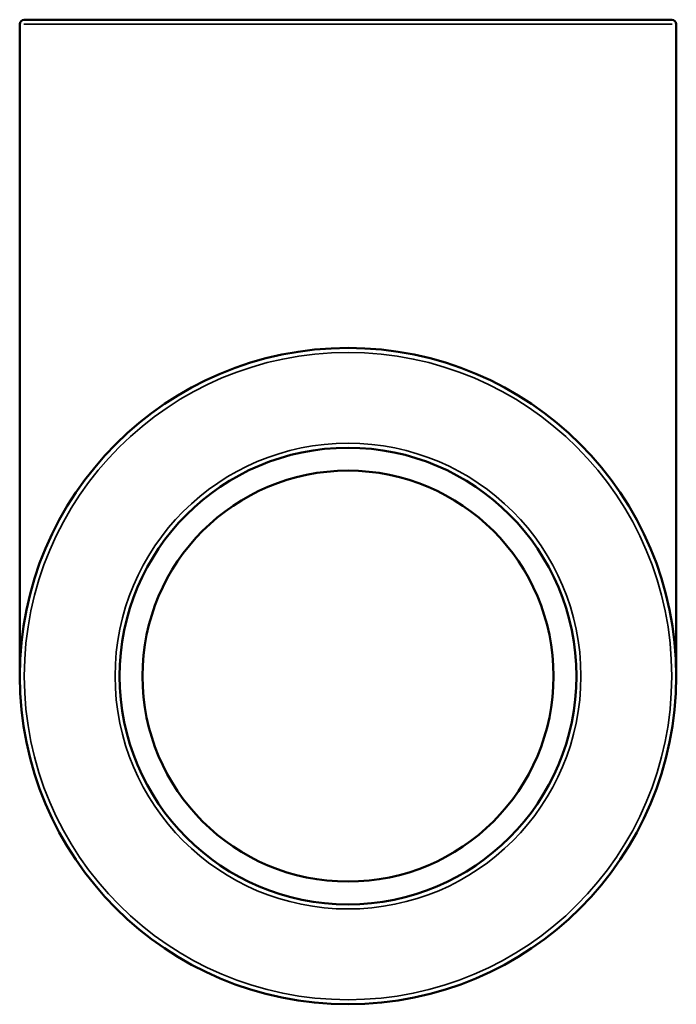
# Model space of a CAD drawing. Units: millimetres. Extents: x -30 to 1453, y -1192 to 1201.
# Drawn here: x 1249 to 1272, y 447 to 481 of the extents above; entities that cross this region are included whole.
import ezdxf

# ---------------------------------------------------------------- set-up
doc = ezdxf.new("R2010")
doc.units = ezdxf.units.MM
doc.layers.add('Visible (ANSI)', color=7, linetype='Continuous', lineweight=50)
doc.layers.add('Visible Narrow (ANSI)', color=7, linetype='Continuous', lineweight=35)

msp = doc.modelspace()

# ---------------------------------------------------------------- linework, layer by layer
at = {"layer": 'Visible (ANSI)'}
for p, q in [((1248.964, 458.177), (1248.964, 481.017)), ((1249.124, 481.177), (1271.804, 481.177)), ((1271.964, 458.177), (1271.964, 481.017))]:
    msp.add_line(p, q, dxfattribs=at)
for radius in [11.5, 8, 7.2]:
    msp.add_circle((1260.464, 458.177), radius, dxfattribs=at)
for centre, start, end in [((1249.124, 481.017), 90, 180), ((1271.804, 481.017), 0, 90)]:
    msp.add_arc(centre, 0.16, start, end, dxfattribs=at)
at = {"layer": 'Visible Narrow (ANSI)'}
msp.add_line((1271.822, 481.017), (1249.105, 481.017), dxfattribs=at)
for radius in [11.34, 8.16]:
    msp.add_circle((1260.464, 458.177), radius, dxfattribs=at)

doc.saveas('drawing.dxf')
